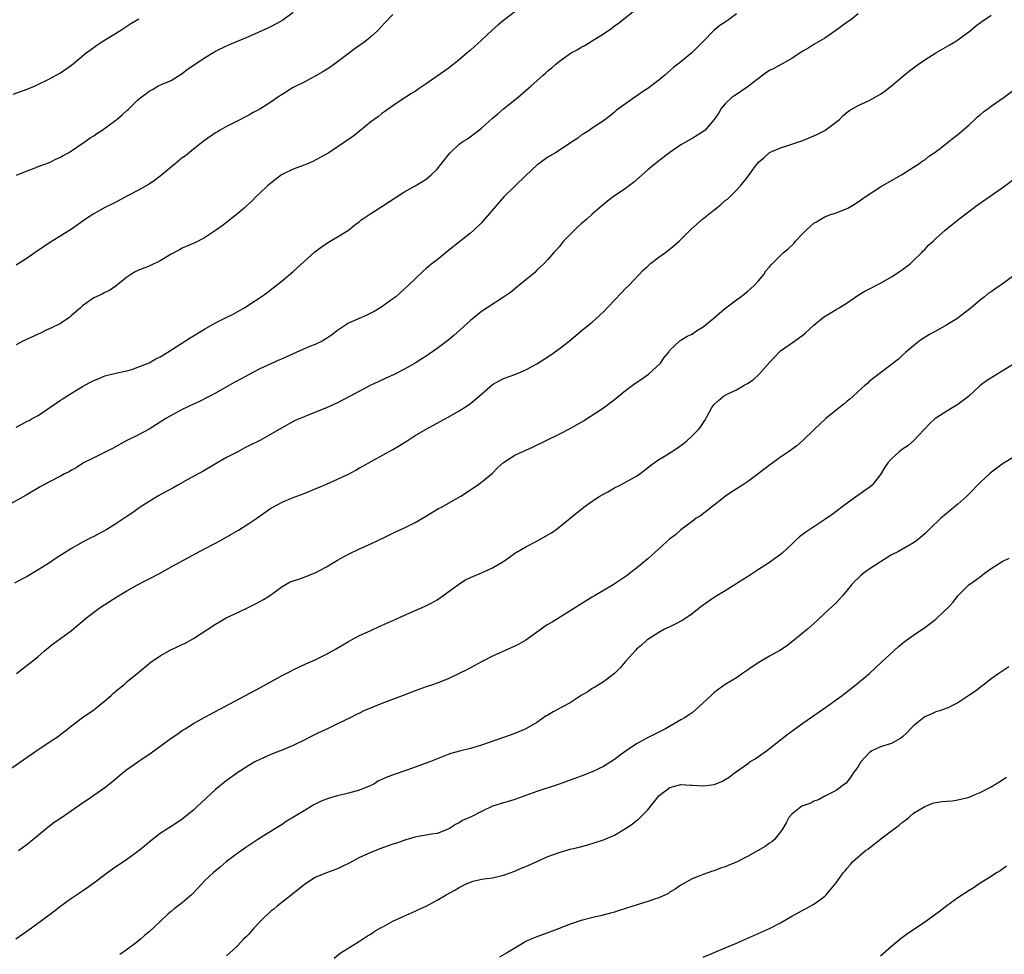
# Model space of a CAD drawing. Units: inches. Extents: x 2583000 to 2586000, y 1554000 to 1557000.
# Drawn here: x 2584996 to 2585173, y 1554754 to 1554923 of the extents above; entities that cross this region are included whole.
import ezdxf

# ---------------------------------------------------------------- set-up
doc = ezdxf.new("R2010")
doc.units = ezdxf.units.IN
doc.header["$MEASUREMENT"] = 0
doc.layers.add('LD25831554_10ft', color=254, linetype='Continuous')

msp = doc.modelspace()

# ---------------------------------------------------------------- linework, layer by layer
at = {"layer": 'LD25831554_10ft'}
for points, elevation in [([(2585125, 1554924.05), (2585123.58, 1554923), (2585123.25, 1554922.75), (2585123, 1554922.54), (2585122.05, 1554921.95), (2585120.96, 1554921.04), (2585119, 1554919.08), (2585116.99, 1554917.01), (2585115, 1554915.4), (2585113.65, 1554914.35), (2585112.08, 1554913), (2585111, 1554912.1), (2585109, 1554910.57), (2585108.04, 1554909.96), (2585107, 1554909.2), (2585106.67, 1554909), (2585105, 1554907.84), (2585103.34, 1554906.66), (2585103, 1554906.29), (2585102.26, 1554905.74), (2585101, 1554904.72), (2585099, 1554903.42), (2585098.42, 1554903), (2585097.54, 1554902.46), (2585097, 1554902.15), (2585096.37, 1554901.63), (2585095.44, 1554901), (2585095, 1554900.74), (2585092.36, 1554899), (2585091, 1554898.18), (2585090.29, 1554897.71), (2585089.33, 1554897), (2585089, 1554896.73), (2585087, 1554894.87), (2585085, 1554892.97), (2585083.06, 1554891), (2585079.33, 1554886.67), (2585079, 1554886.32), (2585077.6, 1554885), (2585077, 1554884.49), (2585073.93, 1554882.07), (2585073, 1554881.26), (2585071, 1554879.66), (2585070.12, 1554879), (2585069, 1554878.07), (2585068.43, 1554877.57), (2585065.79, 1554875), (2585065, 1554874.28), (2585063.51, 1554873), (2585063, 1554872.59), (2585061, 1554871.14), (2585059.65, 1554870.35), (2585059, 1554870.01), (2585058.31, 1554869.69), (2585056.91, 1554869.09), (2585055, 1554868.2), (2585053, 1554866.9), (2585051.93, 1554866.07), (2585051, 1554865.48), (2585050.71, 1554865.29), (2585050.22, 1554865), (2585049, 1554864.39), (2585047.98, 1554863.98), (2585045, 1554862.66), (2585043.83, 1554862.17), (2585043, 1554861.78), (2585042.44, 1554861.56), (2585039, 1554859.95), (2585037.05, 1554858.95), (2585035.74, 1554858.26), (2585034.45, 1554857.55), (2585031, 1554855.61), (2585029.87, 1554855), (2585027.96, 1554854.04), (2585027, 1554853.62), (2585025, 1554852.64), (2585023, 1554851.55), (2585022.05, 1554851), (2585021, 1554850.32), (2585019, 1554849.08), (2585017, 1554848.01), (2585015, 1554847.04), (2585012.4, 1554845.6), (2585011.17, 1554845), (2585009, 1554843.89), (2585007.19, 1554843), (2585007, 1554842.89), (2585005.87, 1554842.13), (2585005, 1554841.67), (2585004.59, 1554841.41), (2585003.76, 1554841), (2585003, 1554840.59), (2585001, 1554839.56), (2584999.35, 1554838.65), (2584996.84, 1554837.16), (2584992.92, 1554835)], 8120), ([(2585147, 1554924.08), (2585145.68, 1554923), (2585145, 1554922.56), (2585142.95, 1554921.05), (2585141, 1554919.69), (2585139, 1554918.55), (2585138.06, 1554917.94), (2585137, 1554917.33), (2585136.82, 1554917.18), (2585136.54, 1554917), (2585135, 1554916.01), (2585131.78, 1554914.22), (2585131, 1554913.83), (2585130.49, 1554913.51), (2585129.77, 1554913), (2585129, 1554912.41), (2585127.19, 1554911), (2585127.09, 1554910.91), (2585126.6, 1554910.6), (2585125, 1554909.53), (2585124.23, 1554909), (2585123, 1554907.82), (2585122.27, 1554907), (2585121.82, 1554906.18), (2585121, 1554904.96), (2585119.3, 1554903), (2585119.14, 1554902.86), (2585117, 1554901.56), (2585115, 1554900.42), (2585113, 1554899.04), (2585111, 1554897.51), (2585109, 1554895.88), (2585107.48, 1554894.52), (2585106.41, 1554893.59), (2585105, 1554892.51), (2585102.75, 1554891), (2585101.75, 1554890.25), (2585100.66, 1554889.34), (2585099, 1554887.89), (2585098.02, 1554887), (2585097, 1554886.13), (2585096.41, 1554885.59), (2585095.8, 1554885), (2585093.82, 1554883), (2585093, 1554882.02), (2585092.52, 1554881.48), (2585092.06, 1554881), (2585091, 1554879.74), (2585090.31, 1554879), (2585089, 1554877.79), (2585088.61, 1554877.39), (2585088.18, 1554877), (2585087, 1554876.06), (2585085.77, 1554875), (2585084.22, 1554873.78), (2585083, 1554872.93), (2585080.03, 1554871), (2585079, 1554870.3), (2585077, 1554868.7), (2585074, 1554866), (2585072.91, 1554865.09), (2585071, 1554863.62), (2585069, 1554862.25), (2585068.24, 1554861.76), (2585067, 1554861), (2585065, 1554859.88), (2585063.09, 1554858.91), (2585061.73, 1554858.27), (2585061, 1554857.94), (2585060.37, 1554857.63), (2585059.03, 1554857), (2585055.19, 1554855), (2585053, 1554853.82), (2585051, 1554852.91), (2585047.54, 1554851.54), (2585047, 1554851.34), (2585045.37, 1554850.63), (2585045, 1554850.45), (2585043, 1554849.32), (2585042.49, 1554849), (2585039, 1554847.05), (2585037, 1554846.06), (2585036.27, 1554845.73), (2585035, 1554845.01), (2585033, 1554843.96), (2585031.12, 1554842.88), (2585028.6, 1554841.4), (2585027.89, 1554841), (2585025.98, 1554839.98), (2585024.21, 1554839), (2585023.45, 1554838.55), (2585021.52, 1554837.52), (2585020.59, 1554837), (2585019, 1554836.01), (2585017.42, 1554835), (2585017, 1554834.72), (2585016.01, 1554833.99), (2585015, 1554833.32), (2585013, 1554831.99), (2585011.39, 1554831), (2585009, 1554829.73), (2585008.51, 1554829.49), (2585007, 1554828.67), (2585005, 1554827.52), (2585002.23, 1554825.77), (2585001, 1554824.93), (2584999, 1554823.69), (2584997, 1554822.51), (2584996.01, 1554821.99), (2584994.74, 1554821.26)], 8130), ([(2584995, 1554849.43), (2584996.04, 1554849.96), (2584997, 1554850.51), (2584997.34, 1554850.66), (2584997.92, 1554851), (2584999, 1554851.58), (2585001.08, 1554853), (2585002.24, 1554853.76), (2585003, 1554854.31), (2585003.42, 1554854.58), (2585004.02, 1554855), (2585007, 1554856.78), (2585007.39, 1554857), (2585008.45, 1554857.55), (2585009, 1554857.9), (2585009.81, 1554858.19), (2585011, 1554858.72), (2585013.25, 1554859.25), (2585015, 1554859.62), (2585015.88, 1554859.88), (2585017, 1554860.25), (2585019, 1554861.08), (2585020.23, 1554861.77), (2585021, 1554862.16), (2585022.38, 1554863), (2585026.43, 1554865.57), (2585029, 1554867.11), (2585031, 1554868.26), (2585032.81, 1554869.19), (2585034.15, 1554869.85), (2585035.45, 1554870.55), (2585036.2, 1554871), (2585037, 1554871.52), (2585039.24, 1554873), (2585040.28, 1554873.72), (2585041.42, 1554874.58), (2585043, 1554875.86), (2585045, 1554877.57), (2585048.92, 1554881.08), (2585050.06, 1554881.94), (2585051, 1554882.61), (2585051.68, 1554883), (2585053, 1554883.79), (2585055, 1554885.04), (2585056.09, 1554885.91), (2585057, 1554886.6), (2585057.21, 1554886.79), (2585059, 1554888.02), (2585061, 1554889.28), (2585065, 1554891.85), (2585067, 1554893.02), (2585068.24, 1554893.76), (2585069, 1554894.24), (2585069.91, 1554895), (2585071, 1554896.02), (2585072.32, 1554897.68), (2585073, 1554898.58), (2585073.36, 1554899), (2585075, 1554900.55), (2585075.66, 1554901), (2585076.49, 1554901.51), (2585078.47, 1554903), (2585079, 1554903.43), (2585081, 1554905.24), (2585081.98, 1554906.02), (2585083, 1554906.89), (2585085.64, 1554909), (2585087.92, 1554911), (2585090.14, 1554913), (2585090.61, 1554913.39), (2585091, 1554913.75), (2585091.68, 1554914.32), (2585092.43, 1554915), (2585093, 1554915.44), (2585095, 1554916.89), (2585095.18, 1554917), (2585096.37, 1554917.64), (2585097, 1554918.03), (2585097.64, 1554918.36), (2585099, 1554919.18), (2585101, 1554920.46), (2585102.5, 1554921.5), (2585103, 1554921.89), (2585103.65, 1554922.35), (2585107.03, 1554925)], 8110), ([(2585085.8, 1554925), (2585083, 1554922.85), (2585081.97, 1554922.03), (2585080.9, 1554921.1), (2585079, 1554919.31), (2585077, 1554917.48), (2585076.43, 1554917), (2585075, 1554915.76), (2585073, 1554914.21), (2585069, 1554911.43), (2585067.55, 1554910.45), (2585067, 1554910.04), (2585066.34, 1554909.66), (2585065.32, 1554909), (2585064.34, 1554908.34), (2585063, 1554907.48), (2585061.56, 1554906.44), (2585061, 1554906.06), (2585060.44, 1554905.56), (2585059.62, 1554905), (2585059, 1554904.54), (2585055.94, 1554902.06), (2585054.47, 1554901), (2585051.42, 1554899), (2585049.9, 1554898.1), (2585048.58, 1554897.42), (2585047.61, 1554897), (2585047, 1554896.75), (2585045, 1554896.03), (2585043, 1554895.06), (2585042.91, 1554895), (2585041.82, 1554894.18), (2585041, 1554893.52), (2585040.4, 1554893), (2585039, 1554891.66), (2585038.28, 1554891), (2585037.65, 1554890.35), (2585036.61, 1554889.39), (2585036.14, 1554889), (2585035, 1554888), (2585033, 1554886.42), (2585032.19, 1554885.81), (2585031, 1554884.93), (2585029, 1554883.62), (2585027.25, 1554882.75), (2585025, 1554881.74), (2585024.51, 1554881.49), (2585023, 1554880.65), (2585021, 1554879.45), (2585019, 1554878.51), (2585017, 1554877.72), (2585016.52, 1554877.48), (2585015.68, 1554877), (2585015, 1554876.55), (2585013.05, 1554874.95), (2585011.86, 1554874.14), (2585011, 1554873.73), (2585010.52, 1554873.48), (2585009, 1554872.78), (2585007, 1554871.35), (2585006.62, 1554871), (2585005, 1554869.58), (2585004.68, 1554869.32), (2585003, 1554868.19), (2585001, 1554867.18), (2585000.56, 1554867), (2584999.5, 1554866.5), (2584999, 1554866.24), (2584996.19, 1554865), (2584995, 1554864.29)], 8100), ([(2585063, 1554923.95), (2585061.54, 1554922.46), (2585060.21, 1554921), (2585059, 1554919.89), (2585057.94, 1554919), (2585056.21, 1554917.79), (2585055.19, 1554917), (2585053, 1554915.38), (2585051.6, 1554914.4), (2585050.38, 1554913.62), (2585049, 1554912.79), (2585047, 1554911.73), (2585045, 1554910.76), (2585043, 1554909.52), (2585042.24, 1554909), (2585041, 1554908.11), (2585039, 1554906.87), (2585037.77, 1554906.23), (2585037, 1554905.78), (2585034.53, 1554904.53), (2585033, 1554903.73), (2585031.73, 1554903), (2585031.28, 1554902.72), (2585031, 1554902.57), (2585029, 1554901.2), (2585027, 1554899.63), (2585025.55, 1554898.45), (2585025, 1554898.06), (2585023.7, 1554897), (2585021, 1554894.75), (2585020, 1554894), (2585019, 1554893.33), (2585017, 1554892.17), (2585015.24, 1554891.24), (2585013, 1554890.09), (2585012.29, 1554889.71), (2585011, 1554889.08), (2585009, 1554887.97), (2585007.54, 1554887), (2585005, 1554885.21), (2585001, 1554882.72), (2584998.47, 1554881), (2584997, 1554879.98), (2584995, 1554878.71)], 8090), ([(2584995.09, 1554894.91), (2584997, 1554895.72), (2584998.14, 1554896.14), (2584999, 1554896.48), (2585001, 1554897.2), (2585002.19, 1554897.81), (2585003, 1554898.16), (2585003.5, 1554898.5), (2585004.43, 1554899), (2585005, 1554899.34), (2585005.99, 1554899.99), (2585007.46, 1554901), (2585008.34, 1554901.66), (2585009, 1554902.05), (2585009.56, 1554902.44), (2585010.46, 1554903), (2585013, 1554904.85), (2585013.2, 1554905), (2585014.16, 1554905.84), (2585015, 1554906.62), (2585015.22, 1554906.78), (2585017, 1554908.51), (2585017.58, 1554909), (2585018.4, 1554909.6), (2585019, 1554910.1), (2585019.59, 1554910.41), (2585020.59, 1554911), (2585021.35, 1554911.35), (2585023, 1554912.03), (2585025, 1554913.27), (2585025.95, 1554914.05), (2585027.3, 1554915), (2585029, 1554916.11), (2585031, 1554917.3), (2585033, 1554918.3), (2585033.5, 1554918.5), (2585035.27, 1554919.28), (2585037, 1554920), (2585040.48, 1554921.52), (2585041, 1554921.78), (2585043, 1554922.89), (2585043.16, 1554923), (2585045, 1554924.34)], 8080), ([(2584995.09, 1554805), (2584996.16, 1554805.84), (2584997, 1554806.45), (2584997.69, 1554807), (2584999, 1554808.06), (2585000.05, 1554809), (2585000.56, 1554809.44), (2585001.69, 1554810.31), (2585005, 1554812.74), (2585007.71, 1554815), (2585009, 1554816.06), (2585010.34, 1554817), (2585011, 1554817.45), (2585013.19, 1554818.81), (2585015, 1554819.91), (2585016.9, 1554821), (2585018.29, 1554821.71), (2585019, 1554822.05), (2585021, 1554823.1), (2585023, 1554824.22), (2585029, 1554827.48), (2585031, 1554828.53), (2585031.87, 1554829), (2585033.87, 1554830.13), (2585035.13, 1554830.87), (2585037, 1554832.03), (2585038.45, 1554833), (2585041, 1554834.8), (2585041.34, 1554835), (2585043, 1554835.91), (2585045, 1554836.74), (2585047, 1554837.49), (2585049, 1554838.3), (2585049.48, 1554838.52), (2585051, 1554839.15), (2585053, 1554840.04), (2585055, 1554840.99), (2585056.31, 1554841.69), (2585057, 1554842.08), (2585057.61, 1554842.39), (2585059.48, 1554843.48), (2585063, 1554845.39), (2585064.01, 1554845.99), (2585065, 1554846.61), (2585065.57, 1554847), (2585067, 1554847.93), (2585069, 1554849.1), (2585071.55, 1554850.45), (2585073, 1554851.25), (2585075, 1554852.41), (2585076.58, 1554853.42), (2585077, 1554853.73), (2585078.54, 1554855), (2585081, 1554857.13), (2585082.19, 1554857.81), (2585083, 1554858.22), (2585085.04, 1554858.96), (2585087, 1554859.78), (2585089, 1554860.88), (2585090.3, 1554861.7), (2585091.5, 1554862.5), (2585093, 1554863.56), (2585094.82, 1554865), (2585096.03, 1554865.97), (2585097.24, 1554867), (2585099, 1554868.42), (2585100.37, 1554869.64), (2585101, 1554870.24), (2585103, 1554872.39), (2585104.28, 1554873.72), (2585105, 1554874.45), (2585105.6, 1554875), (2585108.21, 1554877.79), (2585109, 1554878.54), (2585109.51, 1554879), (2585111, 1554880.15), (2585112.21, 1554881), (2585113.78, 1554882.22), (2585114.68, 1554883), (2585115, 1554883.3), (2585116.82, 1554885.18), (2585118.87, 1554887), (2585121, 1554888.69), (2585121.42, 1554889), (2585122.29, 1554889.71), (2585123, 1554890.35), (2585123.38, 1554890.62), (2585125, 1554892.22), (2585125.75, 1554893), (2585127, 1554894.58), (2585127.21, 1554894.79), (2585127.33, 1554895), (2585128.02, 1554896.02), (2585128.74, 1554897), (2585128.87, 1554897.13), (2585129, 1554897.29), (2585129.94, 1554898.06), (2585130.9, 1554899), (2585131, 1554899.06), (2585133, 1554899.87), (2585134.27, 1554900.27), (2585137, 1554901.21), (2585139, 1554902.04), (2585139.65, 1554902.35), (2585141, 1554903.02), (2585143.59, 1554905), (2585144.3, 1554905.7), (2585145, 1554906.31), (2585145.4, 1554906.6), (2585147, 1554907.51), (2585149, 1554908.41), (2585151, 1554909.54), (2585151.86, 1554910.14), (2585153, 1554911.05), (2585155.31, 1554913), (2585156.25, 1554913.75), (2585157, 1554914.33), (2585157.9, 1554915), (2585159, 1554915.78), (2585161, 1554917.01), (2585162.28, 1554917.72), (2585163.54, 1554918.46), (2585164.41, 1554919), (2585165, 1554919.39), (2585167.18, 1554921), (2585168.17, 1554921.83), (2585169.31, 1554922.69), (2585171, 1554923.82)], 8140), ([(2584994.46, 1554909.54), (2584997, 1554910.48), (2584998.33, 1554911), (2585001, 1554912.34), (2585002.23, 1554913), (2585003, 1554913.44), (2585005, 1554914.82), (2585007.64, 1554917), (2585008.41, 1554917.59), (2585009.58, 1554918.42), (2585010.47, 1554919), (2585013.71, 1554921), (2585015.71, 1554922.29), (2585017.16, 1554923.16)], 8070), ([(2584992.82, 1554787), (2584995.78, 1554789), (2584999, 1554791.25), (2585001.65, 1554793), (2585002.45, 1554793.55), (2585003, 1554793.95), (2585004.35, 1554795), (2585005, 1554795.52), (2585007, 1554797.01), (2585009, 1554798.42), (2585009.32, 1554798.68), (2585009.74, 1554799), (2585011, 1554800.02), (2585012.13, 1554801), (2585012.59, 1554801.41), (2585013, 1554801.76), (2585013.65, 1554802.35), (2585014.48, 1554803), (2585015, 1554803.45), (2585016.84, 1554805), (2585019.33, 1554807), (2585021, 1554808.19), (2585022.8, 1554809.2), (2585025, 1554810.22), (2585025.52, 1554810.48), (2585027, 1554811.29), (2585031, 1554813.9), (2585031.71, 1554814.29), (2585032.9, 1554815), (2585035, 1554815.98), (2585037, 1554816.96), (2585038.36, 1554817.64), (2585039.67, 1554818.34), (2585040.76, 1554819), (2585043, 1554820.66), (2585044.49, 1554821.51), (2585045, 1554821.71), (2585046.03, 1554822.03), (2585047, 1554822.39), (2585049, 1554823.17), (2585051, 1554824.24), (2585053, 1554825.43), (2585055, 1554826.53), (2585057, 1554827.48), (2585059, 1554828.39), (2585061.65, 1554829.65), (2585063, 1554830.3), (2585063.46, 1554830.54), (2585065, 1554831.23), (2585067, 1554832.22), (2585068.77, 1554833.23), (2585071.26, 1554834.74), (2585071.77, 1554835), (2585075.27, 1554837), (2585078.28, 1554839), (2585079, 1554839.5), (2585081, 1554841.17), (2585081.91, 1554842.09), (2585083, 1554843.08), (2585085, 1554844.37), (2585087, 1554845.29), (2585088.18, 1554845.82), (2585093, 1554848.19), (2585095, 1554849.21), (2585097, 1554850.37), (2585097.39, 1554850.61), (2585101, 1554852.96), (2585103, 1554854.44), (2585105, 1554856.04), (2585106.7, 1554857.3), (2585107.89, 1554858.11), (2585109.12, 1554859), (2585111.31, 1554861), (2585112, 1554862), (2585112.81, 1554863), (2585113, 1554863.32), (2585114.72, 1554865), (2585114.88, 1554865.12), (2585115, 1554865.17), (2585116.12, 1554865.88), (2585117, 1554866.26), (2585117.43, 1554866.57), (2585118.08, 1554867), (2585119, 1554867.55), (2585121, 1554869.16), (2585121.98, 1554870.02), (2585123.13, 1554871), (2585125, 1554872.42), (2585125.82, 1554873), (2585126.47, 1554873.53), (2585127, 1554873.92), (2585128.23, 1554875), (2585129, 1554875.86), (2585129.98, 1554877), (2585130.35, 1554877.65), (2585131, 1554878.37), (2585131.27, 1554878.73), (2585133.54, 1554881), (2585134.33, 1554881.67), (2585135.39, 1554882.61), (2585135.67, 1554883), (2585137, 1554884.4), (2585137.6, 1554885), (2585138.35, 1554885.65), (2585139, 1554886.26), (2585139.48, 1554886.52), (2585140.25, 1554887), (2585141, 1554887.43), (2585141.7, 1554887.7), (2585143, 1554888.16), (2585145, 1554888.94), (2585145.11, 1554889), (2585146.3, 1554889.7), (2585147, 1554890.1), (2585148.26, 1554891), (2585151, 1554892.81), (2585153, 1554893.99), (2585154.79, 1554895), (2585157, 1554896.38), (2585157.94, 1554897), (2585158.56, 1554897.44), (2585159, 1554897.72), (2585159.7, 1554898.3), (2585160.73, 1554899), (2585161.76, 1554899.76), (2585163.38, 1554901), (2585164.27, 1554901.73), (2585165, 1554902.27), (2585167, 1554904.04), (2585168.03, 1554905), (2585168.51, 1554905.49), (2585169, 1554905.86), (2585169.62, 1554906.38), (2585170.48, 1554907), (2585171, 1554907.39), (2585173.32, 1554909), (2585175, 1554910.26)], 8150), ([(2584995.45, 1554773), (2584997, 1554774.19), (2584998.03, 1554775), (2585000.74, 1554777.26), (2585001.86, 1554778.14), (2585003.18, 1554779), (2585005, 1554780.23), (2585007, 1554781.63), (2585007.82, 1554782.18), (2585011, 1554784.42), (2585012.45, 1554785.55), (2585014.16, 1554787), (2585015, 1554787.66), (2585016.95, 1554789.05), (2585019.35, 1554790.65), (2585023, 1554793.31), (2585024.02, 1554793.98), (2585025, 1554794.68), (2585025.5, 1554795), (2585027, 1554795.93), (2585028.96, 1554797.04), (2585036.4, 1554801), (2585039, 1554802.36), (2585043, 1554804.59), (2585044.58, 1554805.42), (2585045, 1554805.66), (2585047.29, 1554806.71), (2585049, 1554807.46), (2585051, 1554808.44), (2585052.63, 1554809.37), (2585055, 1554810.78), (2585055.41, 1554811), (2585057, 1554811.81), (2585059, 1554812.74), (2585060.55, 1554813.45), (2585063.32, 1554814.68), (2585065, 1554815.44), (2585068.86, 1554817.14), (2585070.18, 1554817.82), (2585071, 1554818.3), (2585072.02, 1554819), (2585074.89, 1554821.11), (2585076.13, 1554821.87), (2585077, 1554822.32), (2585079, 1554823.17), (2585081, 1554824.05), (2585082.86, 1554825.14), (2585084.05, 1554825.95), (2585085.21, 1554826.79), (2585085.55, 1554827), (2585087, 1554827.83), (2585089, 1554828.86), (2585091, 1554830), (2585091.61, 1554830.39), (2585092.49, 1554831), (2585093, 1554831.39), (2585095, 1554833.01), (2585097.49, 1554835), (2585099, 1554836.06), (2585100.38, 1554837), (2585100.76, 1554837.24), (2585101.8, 1554837.8), (2585103, 1554838.48), (2585104.06, 1554839), (2585105, 1554839.49), (2585107, 1554840.61), (2585107.58, 1554841), (2585108.38, 1554841.62), (2585109.48, 1554842.52), (2585110.16, 1554843), (2585111, 1554843.58), (2585112.43, 1554844.43), (2585113.32, 1554845), (2585114.33, 1554845.67), (2585115.49, 1554846.51), (2585116.04, 1554847), (2585117, 1554847.89), (2585118.15, 1554849), (2585118.55, 1554849.45), (2585119, 1554850.21), (2585119.34, 1554850.65), (2585120.07, 1554852.07), (2585120.57, 1554853), (2585120.75, 1554853.25), (2585121, 1554853.53), (2585121.76, 1554854.24), (2585122.64, 1554855), (2585123, 1554855.21), (2585123.44, 1554855.44), (2585125, 1554856.19), (2585126.42, 1554857), (2585126.8, 1554857.2), (2585127, 1554857.34), (2585128.03, 1554857.97), (2585129.04, 1554858.96), (2585131, 1554861.15), (2585132.74, 1554863), (2585133, 1554863.23), (2585135.52, 1554865), (2585136.37, 1554865.63), (2585137, 1554866.08), (2585137.51, 1554866.49), (2585139, 1554867.87), (2585140.71, 1554869.29), (2585142.22, 1554870.22), (2585143, 1554870.68), (2585143.22, 1554870.78), (2585143.54, 1554871), (2585145, 1554871.92), (2585147, 1554873.26), (2585148.09, 1554873.91), (2585149.39, 1554874.61), (2585150.19, 1554875), (2585151, 1554875.43), (2585153, 1554876.56), (2585153.68, 1554877), (2585154.46, 1554877.54), (2585155, 1554877.88), (2585156.41, 1554879), (2585157, 1554879.52), (2585158.49, 1554881), (2585158.72, 1554881.28), (2585159, 1554881.55), (2585159.7, 1554882.3), (2585160.51, 1554883), (2585161, 1554883.5), (2585162.7, 1554885), (2585163.96, 1554886.04), (2585165.18, 1554887), (2585168.46, 1554889.54), (2585173, 1554892.65), (2585175.51, 1554894.49)], 8160), ([(2585175, 1554876.79), (2585173, 1554875.28), (2585171.63, 1554874.37), (2585171, 1554873.87), (2585170.45, 1554873.55), (2585169.8, 1554873), (2585169, 1554872.37), (2585167.39, 1554871), (2585164.78, 1554869), (2585163, 1554867.9), (2585161.43, 1554867), (2585159.85, 1554866.15), (2585158.6, 1554865.4), (2585158.02, 1554865), (2585155.57, 1554863), (2585155, 1554862.43), (2585154.25, 1554861.75), (2585153, 1554860.73), (2585151, 1554859.24), (2585149, 1554857.68), (2585148.65, 1554857.35), (2585148.24, 1554857), (2585147, 1554855.89), (2585146.03, 1554855), (2585145.51, 1554854.49), (2585145, 1554854.12), (2585144.42, 1554853.58), (2585143.62, 1554853), (2585143, 1554852.52), (2585141.16, 1554851), (2585139.05, 1554849), (2585137, 1554847.02), (2585135.93, 1554846.07), (2585134.43, 1554845), (2585133, 1554844.05), (2585131, 1554842.61), (2585128.92, 1554841), (2585127, 1554839.58), (2585126.14, 1554839), (2585124.21, 1554837.79), (2585123.06, 1554837), (2585121, 1554835.35), (2585120.49, 1554835), (2585119.68, 1554834.32), (2585118.54, 1554833.46), (2585117.77, 1554833), (2585117, 1554832.4), (2585115, 1554830.94), (2585113.99, 1554830.01), (2585113, 1554829.3), (2585111, 1554827.5), (2585109.7, 1554826.3), (2585109, 1554825.67), (2585107, 1554824), (2585105.74, 1554823), (2585105.31, 1554822.69), (2585102.78, 1554821), (2585099.42, 1554819), (2585099, 1554818.73), (2585097.9, 1554818.1), (2585091.75, 1554814.25), (2585091, 1554813.82), (2585090.5, 1554813.5), (2585089.79, 1554813), (2585087, 1554811.01), (2585085.72, 1554810.28), (2585085, 1554809.92), (2585081, 1554808.09), (2585079, 1554807.08), (2585077, 1554806.02), (2585076.34, 1554805.66), (2585075, 1554804.98), (2585073, 1554804.04), (2585071, 1554803.24), (2585070.33, 1554803), (2585069, 1554802.56), (2585067, 1554801.86), (2585064.88, 1554801), (2585061, 1554799.53), (2585057.79, 1554798.21), (2585057, 1554797.82), (2585056.42, 1554797.58), (2585055.28, 1554797), (2585053, 1554795.91), (2585051.21, 1554795), (2585049.69, 1554794.31), (2585049, 1554793.95), (2585048.35, 1554793.65), (2585047, 1554792.96), (2585045, 1554791.96), (2585043, 1554791.13), (2585042.65, 1554791), (2585041, 1554790.33), (2585039, 1554789.46), (2585038.09, 1554789), (2585037, 1554788.38), (2585034.84, 1554787), (2585032.62, 1554785.38), (2585031, 1554784.04), (2585028.38, 1554781.62), (2585027.76, 1554781), (2585027, 1554780.3), (2585025, 1554778.69), (2585023.99, 1554778.01), (2585021, 1554776.07), (2585019, 1554774.52), (2585018.19, 1554773.81), (2585017, 1554772.85), (2585015, 1554771.38), (2585012.37, 1554769.63), (2585011, 1554768.65), (2585009, 1554767.13), (2585007.75, 1554766.25), (2585007, 1554765.7), (2585005, 1554764.35), (2585003.05, 1554762.95), (2585001.91, 1554762.09), (2585000.51, 1554761), (2584997.79, 1554759), (2584996.17, 1554757.83), (2584994.98, 1554757.02)], 8170), ([(2585175, 1554860.84), (2585173, 1554859.54), (2585171.39, 1554858.61), (2585170.18, 1554857.82), (2585169, 1554856.97), (2585166.9, 1554855), (2585165, 1554853.55), (2585164.67, 1554853.33), (2585164.08, 1554853), (2585163, 1554852.36), (2585161, 1554851.08), (2585160.9, 1554851), (2585159.91, 1554850.09), (2585158.92, 1554849), (2585157, 1554847), (2585155.93, 1554846.07), (2585155, 1554845.49), (2585154.39, 1554845), (2585153, 1554843.74), (2585152.33, 1554843), (2585151.8, 1554842.2), (2585151, 1554840.88), (2585149.52, 1554839), (2585149, 1554838.55), (2585146.9, 1554837.11), (2585145, 1554835.74), (2585142.31, 1554833.69), (2585141, 1554832.79), (2585138.28, 1554831), (2585137.52, 1554830.48), (2585136.38, 1554829.62), (2585135.68, 1554829), (2585135, 1554828.33), (2585133.28, 1554826.72), (2585133, 1554826.48), (2585132.15, 1554825.85), (2585130.97, 1554825.03), (2585129, 1554823.77), (2585127.35, 1554822.65), (2585127, 1554822.44), (2585125.45, 1554821.45), (2585124.91, 1554821.09), (2585123, 1554819.91), (2585121.45, 1554819), (2585121, 1554818.72), (2585119, 1554817.31), (2585118.62, 1554817), (2585117, 1554815.73), (2585115.37, 1554814.63), (2585114.08, 1554813.92), (2585113, 1554813.41), (2585112.03, 1554813), (2585111, 1554812.38), (2585109, 1554811.12), (2585108.84, 1554811), (2585107.89, 1554810.11), (2585107, 1554809.38), (2585106.83, 1554809.17), (2585105, 1554807.17), (2585104.03, 1554805.97), (2585103, 1554804.99), (2585101, 1554803.46), (2585099.48, 1554802.52), (2585099, 1554802.27), (2585098.25, 1554801.75), (2585096.99, 1554800.99), (2585095, 1554799.7), (2585093.72, 1554799), (2585091.93, 1554798.07), (2585091, 1554797.48), (2585090.69, 1554797.31), (2585089, 1554796.15), (2585087, 1554794.97), (2585085, 1554794.14), (2585084.16, 1554793.84), (2585079, 1554792.06), (2585077, 1554791.46), (2585075.03, 1554790.97), (2585073.48, 1554790.52), (2585073, 1554790.36), (2585069.67, 1554789), (2585065.54, 1554787.54), (2585063.24, 1554786.76), (2585061.78, 1554786.22), (2585061, 1554785.81), (2585060.43, 1554785.57), (2585059.54, 1554785), (2585059, 1554784.73), (2585057, 1554783.94), (2585055, 1554783.37), (2585053, 1554782.91), (2585051.51, 1554782.49), (2585051, 1554782.31), (2585050.08, 1554781.92), (2585048.75, 1554781.25), (2585047, 1554780.21), (2585043.77, 1554778.23), (2585043, 1554777.71), (2585041.82, 1554777), (2585039.58, 1554775.58), (2585038.63, 1554775), (2585036.44, 1554773.56), (2585035, 1554772.51), (2585033, 1554771.01), (2585031.91, 1554770.09), (2585031, 1554769.38), (2585030.56, 1554769), (2585029, 1554767.52), (2585028.53, 1554767), (2585027.78, 1554766.22), (2585027, 1554765.37), (2585026.64, 1554765), (2585025, 1554763.58), (2585023.53, 1554762.47), (2585023, 1554761.98), (2585022.44, 1554761.56), (2585021, 1554760.18), (2585019, 1554758.34), (2585018.26, 1554757.74), (2585017.46, 1554757), (2585017, 1554756.61), (2585014.87, 1554755), (2585013.73, 1554754.27)], 8180), ([(2585175, 1554844.05), (2585173, 1554842.77), (2585170.83, 1554841.17), (2585169, 1554839.47), (2585167, 1554837.39), (2585166.59, 1554837), (2585165, 1554835.56), (2585164.29, 1554835), (2585162.49, 1554833.51), (2585161.9, 1554833), (2585159.79, 1554831), (2585159, 1554830.21), (2585157.56, 1554829), (2585157, 1554828.59), (2585154.26, 1554827), (2585153, 1554826.37), (2585152.17, 1554825.83), (2585151, 1554825.15), (2585149, 1554823.8), (2585147.91, 1554823), (2585147.4, 1554822.6), (2585147, 1554822.21), (2585146.37, 1554821.63), (2585145.81, 1554821), (2585145, 1554819.99), (2585144.15, 1554819), (2585143.61, 1554818.39), (2585143, 1554817.74), (2585141, 1554815.86), (2585139.5, 1554814.5), (2585137.82, 1554813), (2585135.2, 1554810.8), (2585134.07, 1554809.93), (2585132.86, 1554809.14), (2585131, 1554808.08), (2585129.06, 1554806.94), (2585127.85, 1554806.15), (2585127, 1554805.56), (2585126.13, 1554805), (2585125, 1554804.21), (2585123, 1554802.97), (2585121, 1554801.52), (2585120.47, 1554801), (2585118.31, 1554799), (2585117, 1554797.9), (2585116.48, 1554797.52), (2585115.67, 1554797), (2585115, 1554796.59), (2585112.2, 1554795), (2585108.75, 1554793.25), (2585108.33, 1554793), (2585107, 1554792.26), (2585105.13, 1554791), (2585103.87, 1554790.13), (2585103, 1554789.42), (2585101, 1554788.17), (2585099, 1554787.23), (2585097, 1554786.43), (2585095, 1554785.69), (2585093, 1554784.97), (2585089, 1554783.65), (2585085, 1554782.22), (2585084.07, 1554781.93), (2585083, 1554781.64), (2585081, 1554781), (2585079, 1554780.08), (2585077.12, 1554779.12), (2585075.56, 1554778.44), (2585075, 1554778.03), (2585074.31, 1554777.69), (2585073.23, 1554777), (2585073, 1554776.88), (2585071, 1554776.12), (2585069.95, 1554775.95), (2585069, 1554775.77), (2585067.56, 1554775.56), (2585067, 1554775.44), (2585065.55, 1554775), (2585065, 1554774.85), (2585063.66, 1554774.34), (2585063, 1554774.14), (2585060.68, 1554773.32), (2585059, 1554772.68), (2585058.36, 1554772.36), (2585057, 1554771.74), (2585055.21, 1554770.79), (2585055, 1554770.65), (2585053.86, 1554770.14), (2585053, 1554769.69), (2585051.01, 1554769), (2585049, 1554768.15), (2585047.25, 1554767), (2585047, 1554766.83), (2585046.15, 1554766.15), (2585044.89, 1554765.11), (2585042.15, 1554763), (2585041.54, 1554762.46), (2585041, 1554762.09), (2585040.45, 1554761.55), (2585039.83, 1554761), (2585039, 1554760.13), (2585037.88, 1554759), (2585037, 1554757.93), (2585036.54, 1554757.46), (2585036.06, 1554757), (2585035, 1554755.9), (2585034.11, 1554755), (2585033.52, 1554754.48), (2585033, 1554754.03)], 8190), ([(2585052.4, 1554753.6), (2585053.51, 1554754.49), (2585057, 1554756.66), (2585058.41, 1554757.59), (2585059, 1554757.93), (2585059.63, 1554758.37), (2585061, 1554759.16), (2585061.32, 1554759.32), (2585063, 1554760.25), (2585064.87, 1554761.13), (2585067, 1554762.07), (2585067.66, 1554762.34), (2585069.01, 1554762.99), (2585071, 1554764.05), (2585072.62, 1554765), (2585074.16, 1554765.84), (2585075, 1554766.35), (2585075.44, 1554766.56), (2585076.25, 1554767), (2585077, 1554767.33), (2585077.47, 1554767.47), (2585079, 1554767.83), (2585079.97, 1554767.97), (2585081, 1554768.09), (2585083, 1554768.54), (2585085, 1554769.27), (2585086.19, 1554769.81), (2585087, 1554770.15), (2585088.88, 1554771), (2585091, 1554771.92), (2585093, 1554772.69), (2585095, 1554773.26), (2585096.41, 1554773.59), (2585097.99, 1554774.01), (2585099.54, 1554774.46), (2585101, 1554774.93), (2585103, 1554775.81), (2585105, 1554776.99), (2585106.22, 1554777.78), (2585107, 1554778.42), (2585107.33, 1554778.67), (2585109, 1554780.35), (2585111.06, 1554782.94), (2585113, 1554784.42), (2585115, 1554784.92), (2585116.8, 1554784.8), (2585117, 1554784.8), (2585119, 1554784.69), (2585121, 1554784.94), (2585121.19, 1554785), (2585122.49, 1554785.51), (2585123, 1554785.84), (2585123.71, 1554786.29), (2585124.6, 1554787), (2585127, 1554788.69), (2585127.45, 1554789), (2585128.4, 1554789.6), (2585129, 1554789.99), (2585130.44, 1554791), (2585131, 1554791.42), (2585134.11, 1554793.89), (2585135.24, 1554794.76), (2585137, 1554796.02), (2585141.34, 1554799), (2585144.1, 1554801), (2585145, 1554801.7), (2585145.73, 1554802.27), (2585147, 1554803.29), (2585149.01, 1554805), (2585151.2, 1554807), (2585154.21, 1554809.79), (2585155.29, 1554810.71), (2585157, 1554811.92), (2585159, 1554813.26), (2585159.97, 1554814.03), (2585161, 1554814.79), (2585161.24, 1554815), (2585163.37, 1554817), (2585164.13, 1554817.87), (2585165, 1554818.98), (2585166.95, 1554821), (2585168.19, 1554821.81), (2585169.34, 1554822.66), (2585169.72, 1554823), (2585171, 1554823.93), (2585173, 1554825.22), (2585174.22, 1554825.78)], 8200), ([(2585174.16, 1554806.16), (2585172.35, 1554805), (2585171, 1554804), (2585169.75, 1554803), (2585169.33, 1554802.67), (2585169, 1554802.46), (2585168.19, 1554801.81), (2585166.99, 1554801), (2585165, 1554799.7), (2585163.65, 1554799), (2585163.21, 1554798.79), (2585163, 1554798.73), (2585161.75, 1554798.25), (2585161, 1554798.07), (2585160.29, 1554797.71), (2585159, 1554797.17), (2585158.77, 1554797), (2585157, 1554795.53), (2585156.45, 1554795), (2585155.76, 1554794.24), (2585155, 1554793.55), (2585154.7, 1554793.3), (2585153, 1554792.36), (2585151, 1554791.72), (2585149.48, 1554791), (2585149, 1554790.67), (2585147.47, 1554789), (2585147, 1554788.21), (2585146.07, 1554787), (2585145.69, 1554786.31), (2585144.81, 1554785.19), (2585144.53, 1554785), (2585143, 1554783.85), (2585141.34, 1554783), (2585141, 1554782.84), (2585139.81, 1554782.19), (2585139, 1554781.94), (2585138.43, 1554781.57), (2585137, 1554781.1), (2585136.81, 1554781), (2585135, 1554779.61), (2585134.46, 1554779), (2585133.97, 1554778.03), (2585133.4, 1554777), (2585133, 1554776.41), (2585131.91, 1554775), (2585131.42, 1554774.58), (2585131, 1554774.32), (2585130.23, 1554773.77), (2585127, 1554771.96), (2585125, 1554770.93), (2585123.63, 1554770.37), (2585123, 1554770.07), (2585122.17, 1554769.83), (2585121, 1554769.36), (2585120.71, 1554769.29), (2585119, 1554768.68), (2585118.44, 1554768.44), (2585117, 1554767.89), (2585115, 1554766.77), (2585113.97, 1554766.03), (2585113, 1554765.47), (2585112.73, 1554765.27), (2585111, 1554764.47), (2585110.25, 1554764.25), (2585109, 1554763.79), (2585107.3, 1554763.3), (2585105, 1554762.54), (2585103.83, 1554762.17), (2585103, 1554761.89), (2585102.29, 1554761.71), (2585100.71, 1554761.29), (2585098.85, 1554760.85), (2585097, 1554760.39), (2585095, 1554759.75), (2585093, 1554758.93), (2585091, 1554758.14), (2585090.14, 1554757.86), (2585089, 1554757.43), (2585088.68, 1554757.32), (2585087.92, 1554757), (2585087, 1554756.59), (2585085.93, 1554755.93), (2585085, 1554755.39), (2585084.42, 1554755), (2585083.54, 1554754.46), (2585082.25, 1554753.75)], 8210), ([(2585119, 1554753.75), (2585123, 1554755.42), (2585125, 1554756.27), (2585131, 1554758.94), (2585133, 1554759.98), (2585135, 1554761.16), (2585137, 1554762.27), (2585137.49, 1554762.51), (2585139, 1554763.33), (2585140.27, 1554764.26), (2585141, 1554764.78), (2585141.21, 1554765), (2585143, 1554767.16), (2585144.29, 1554769), (2585144.63, 1554769.37), (2585145, 1554769.85), (2585145.56, 1554770.44), (2585145.98, 1554771), (2585148.32, 1554773), (2585148.72, 1554773.28), (2585151.3, 1554775.3), (2585153, 1554776.58), (2585154.41, 1554777.59), (2585155, 1554778.14), (2585155.53, 1554778.48), (2585156.16, 1554779), (2585157, 1554779.75), (2585159, 1554780.99), (2585160.45, 1554781.55), (2585161, 1554781.68), (2585162.16, 1554781.84), (2585163, 1554781.95), (2585164, 1554782), (2585165, 1554782.14), (2585166.54, 1554782.54), (2585167, 1554782.64), (2585167.8, 1554783), (2585169, 1554783.5), (2585171, 1554784.53), (2585172.55, 1554785.45), (2585173.75, 1554786.25)], 8220), ([(2585173.79, 1554770.21), (2585172.62, 1554769.38), (2585171.98, 1554769), (2585171, 1554768.35), (2585168.82, 1554767), (2585167.76, 1554766.24), (2585167, 1554765.79), (2585165, 1554764.46), (2585163, 1554763.03), (2585161.86, 1554762.14), (2585161, 1554761.52), (2585160.31, 1554761), (2585159, 1554760.06), (2585157, 1554758.71), (2585155.96, 1554758.04), (2585155, 1554757.33), (2585154.8, 1554757.2), (2585153, 1554755.7), (2585151, 1554753.97)], 8230)]:
    msp.add_lwpolyline(points, dxfattribs=dict(at, elevation=elevation))

doc.saveas('drawing.dxf')
